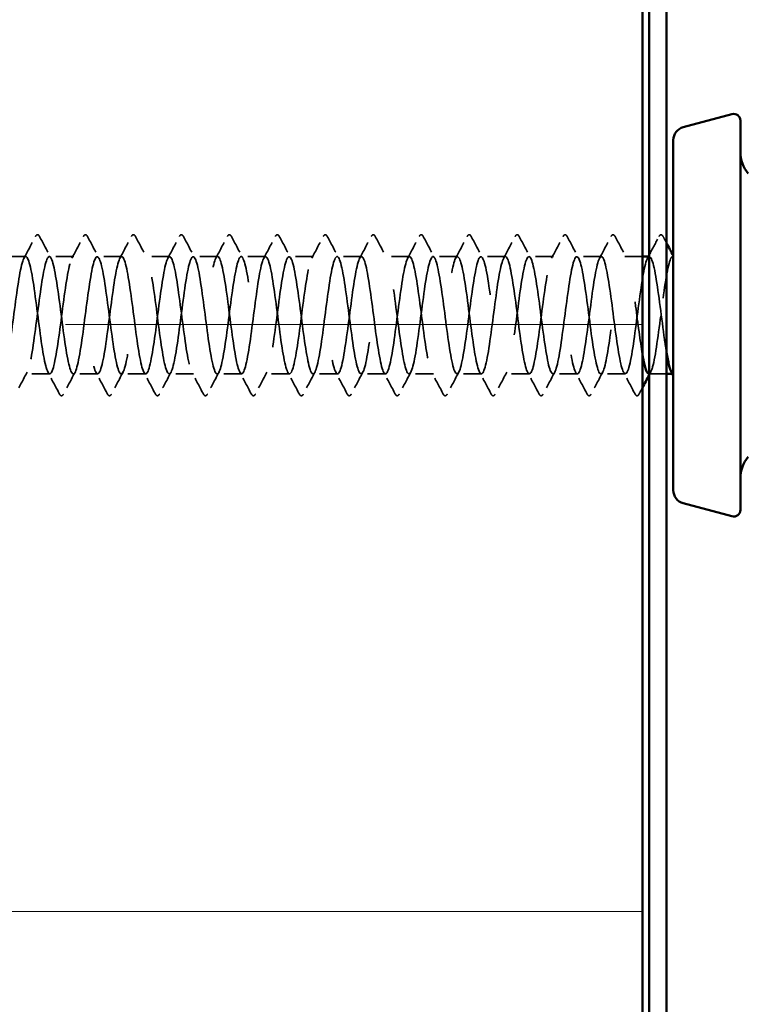
# Model space of a CAD drawing. Units: inches. Extents: x 4 to 250, y 3 to 160.
# Drawn here: x 52 to 56, y 108 to 113 of the extents above; entities that cross this region are included whole.
import ezdxf

# ---------------------------------------------------------------- set-up
doc = ezdxf.new("R2010")
doc.units = ezdxf.units.IN
doc.header["$LTSCALE"] = 15
doc.header["$MEASUREMENT"] = 0
doc.linetypes.add('DASHED', pattern=[0.2067, 0.1654, -0.0413])
for name, color, linetype, lineweight in [('Hatch (ANSI)', 7, 'Continuous', 18), ('Hidden (ANSI)', 7, 'DASHED', 35), ('Visible (ANSI)', 7, 'Continuous', 50)]:
    doc.layers.add(name, color=color, linetype=linetype, lineweight=lineweight)

msp = doc.modelspace()

# ---------------------------------------------------------------- hatches: boundary and pattern name
at = {"layer": 'Hatch (ANSI)', "true_color": 0x0080ff}
h = msp.add_hatch(dxfattribs=at)
h.set_pattern_fill('INSUL', color=150, scale=26.25, style=0, pattern_type=2)
h.paths.add_polyline_path([(55.7285, 129.7787), (55.7285, 40.1433), (48.2285, 40.1433), (48.2285, 129.7787)])

# ---------------------------------------------------------------- linework, layer by layer
at = {"layer": 'Hidden (ANSI)', "color": 7, "ltscale": 0.017246}
for p, q in [((52.2849, 111.9481), (52.1483, 111.9481)), ((52.5528, 111.9481), (52.4162, 111.9481)), ((52.8206, 111.9481), (52.684, 111.9481)), ((53.0885, 111.9481), (52.9519, 111.9481)), ((53.3564, 111.9481), (53.2197, 111.9481)), ((53.6242, 111.9481), (53.4876, 111.9481)), ((53.8921, 111.9481), (53.7555, 111.9481)), ((54.1599, 111.9481), (54.0233, 111.9481)), ((54.4278, 111.9481), (54.2912, 111.9481)), ((54.6956, 111.9481), (54.559, 111.9481)), ((54.9635, 111.9481), (54.8269, 111.9481)), ((55.2314, 111.9481), (55.0947, 111.9481)), ((55.4992, 111.9481), (55.3626, 111.9481)), ((52.4189, 111.2918), (52.2822, 111.2918)), ((52.6867, 111.2918), (52.5501, 111.2918)), ((52.9546, 111.2918), (52.818, 111.2918)), ((53.2224, 111.2918), (53.0858, 111.2918)), ((53.4903, 111.2918), (53.3537, 111.2918)), ((53.7581, 111.2918), (53.6215, 111.2918)), ((54.026, 111.2918), (53.8894, 111.2918)), ((54.2939, 111.2918), (54.1572, 111.2918)), ((54.5617, 111.2918), (54.4251, 111.2918)), ((54.8296, 111.2918), (54.693, 111.2918)), ((55.0974, 111.2918), (54.9608, 111.2918)), ((55.3653, 111.2918), (55.2287, 111.2918)), ((55.6331, 111.2918), (55.4965, 111.2918))]:
    msp.add_line(p, q, dxfattribs=at)
at = {"layer": 'Hidden (ANSI)', "color": 7, "ltscale": 0.012349}
msp.add_line((55.7285, 111.9481), (55.6305, 111.9481), dxfattribs=at)
at = {"layer": 'Hidden (ANSI)', "color": 7, "ltscale": 3.60498e-05}
msp.add_line((55.7671, 111.9481), (55.766, 111.9481), dxfattribs=at)
at = {"layer": 'Hidden (ANSI)', "color": 7, "ltscale": 0.000240124}
msp.add_line((55.901, 111.9481), (55.8983, 111.9481), dxfattribs=at)
at = {"layer": 'Hidden (ANSI)', "color": 7, "ltscale": 0.012281}
msp.add_line((55.8635, 111.2918), (55.766, 111.2918), dxfattribs=at)
at = {"layer": 'Hidden (ANSI)', "color": 7, "ltscale": 0.000560177}
msp.add_line((55.901, 111.2918), (55.8958, 111.2918), dxfattribs=at)
at = {"layer": 'Hidden (ANSI)', "color": 7, "ltscale": 0.017491}
for points in [[(52.2745, 111.9383), (52.2963, 111.979), (52.3179, 112.0198), (52.3395, 112.0606)], [(52.3616, 112.0606), (52.3832, 112.0198), (52.4048, 111.979), (52.4266, 111.9383)], [(52.5423, 111.9383), (52.5641, 111.979), (52.5858, 112.0198), (52.6074, 112.0606)], [(52.6295, 112.0606), (52.651, 112.0198), (52.6727, 111.979), (52.6945, 111.9383)], [(52.8102, 111.9383), (52.832, 111.979), (52.8536, 112.0198), (52.8752, 112.0606)], [(52.8973, 112.0606), (52.9189, 112.0198), (52.9405, 111.979), (52.9623, 111.9383)], [(53.0781, 111.9383), (53.0999, 111.979), (53.1215, 112.0198), (53.1431, 112.0606)], [(53.1652, 112.0606), (53.1867, 112.0198), (53.2084, 111.979), (53.2302, 111.9383)], [(53.3459, 111.9383), (53.3677, 111.979), (53.3894, 112.0198), (53.4109, 112.0606)], [(53.433, 112.0606), (53.4546, 112.0198), (53.4762, 111.979), (53.498, 111.9383)], [(53.6138, 111.9383), (53.6356, 111.979), (53.6572, 112.0198), (53.6788, 112.0606)], [(53.7009, 112.0606), (53.7225, 112.0198), (53.7441, 111.979), (53.7659, 111.9383)], [(53.8816, 111.9383), (53.9034, 111.979), (53.9251, 112.0198), (53.9466, 112.0606)], [(53.9687, 112.0606), (53.9903, 112.0198), (54.0119, 111.979), (54.0338, 111.9383)], [(54.1495, 111.9383), (54.1713, 111.979), (54.1929, 112.0198), (54.2145, 112.0606)], [(54.2366, 112.0606), (54.2582, 112.0198), (54.2798, 111.979), (54.3016, 111.9383)], [(54.4173, 111.9383), (54.4391, 111.979), (54.4608, 112.0198), (54.4824, 112.0606)], [(54.5045, 112.0606), (54.526, 112.0198), (54.5477, 111.979), (54.5695, 111.9383)], [(54.6852, 111.9383), (54.707, 111.979), (54.7286, 112.0198), (54.7502, 112.0606)], [(54.7723, 112.0606), (54.7939, 112.0198), (54.8155, 111.979), (54.8373, 111.9383)], [(54.9531, 111.9383), (54.9749, 111.979), (54.9965, 112.0198), (55.0181, 112.0606)], [(55.0402, 112.0606), (55.0617, 112.0198), (55.0834, 111.979), (55.1052, 111.9383)], [(55.2209, 111.9383), (55.2427, 111.979), (55.2644, 112.0198), (55.2859, 112.0606)], [(55.308, 112.0606), (55.3296, 112.0198), (55.3512, 111.979), (55.373, 111.9383)], [(55.4888, 111.9383), (55.5106, 111.979), (55.5322, 112.0198), (55.5538, 112.0606)], [(55.5759, 112.0606), (55.5975, 112.0198), (55.6191, 111.979), (55.6409, 111.9383)], [(52.2927, 111.3016), (52.2709, 111.2609), (52.2492, 111.2201), (52.2277, 111.1793)], [(52.4734, 111.1793), (52.4519, 111.2201), (52.4302, 111.2609), (52.4084, 111.3016)], [(52.5605, 111.3016), (52.5387, 111.2609), (52.5171, 111.2201), (52.4955, 111.1793)], [(52.7413, 111.1793), (52.7197, 111.2201), (52.6981, 111.2609), (52.6763, 111.3016)], [(52.8284, 111.3016), (52.8066, 111.2609), (52.785, 111.2201), (52.7634, 111.1793)], [(53.0091, 111.1793), (52.9876, 111.2201), (52.9659, 111.2609), (52.9441, 111.3016)], [(53.0963, 111.3016), (53.0744, 111.2609), (53.0528, 111.2201), (53.0312, 111.1793)], [(53.277, 111.1793), (53.2554, 111.2201), (53.2338, 111.2609), (53.212, 111.3016)], [(53.3641, 111.3016), (53.3423, 111.2609), (53.3207, 111.2201), (53.2991, 111.1793)], [(53.5449, 111.1793), (53.5233, 111.2201), (53.5016, 111.2609), (53.4798, 111.3016)], [(53.632, 111.3016), (53.6102, 111.2609), (53.5885, 111.2201), (53.567, 111.1793)], [(53.8127, 111.1793), (53.7911, 111.2201), (53.7695, 111.2609), (53.7477, 111.3016)], [(53.8998, 111.3016), (53.878, 111.2609), (53.8564, 111.2201), (53.8348, 111.1793)], [(54.0806, 111.1793), (54.059, 111.2201), (54.0374, 111.2609), (54.0156, 111.3016)], [(54.1677, 111.3016), (54.1459, 111.2609), (54.1242, 111.2201), (54.1027, 111.1793)], [(54.3484, 111.1793), (54.3269, 111.2201), (54.3052, 111.2609), (54.2834, 111.3016)], [(54.4355, 111.3016), (54.4137, 111.2609), (54.3921, 111.2201), (54.3705, 111.1793)], [(54.6163, 111.1793), (54.5947, 111.2201), (54.5731, 111.2609), (54.5513, 111.3016)], [(54.7034, 111.3016), (54.6816, 111.2609), (54.66, 111.2201), (54.6384, 111.1793)], [(54.8841, 111.1793), (54.8626, 111.2201), (54.8409, 111.2609), (54.8191, 111.3016)], [(54.9713, 111.3016), (54.9494, 111.2609), (54.9278, 111.2201), (54.9062, 111.1793)], [(55.152, 111.1793), (55.1304, 111.2201), (55.1088, 111.2609), (55.087, 111.3016)], [(55.2391, 111.3016), (55.2173, 111.2609), (55.1957, 111.2201), (55.1741, 111.1793)], [(55.4199, 111.1793), (55.3983, 111.2201), (55.3766, 111.2609), (55.3548, 111.3016)], [(55.507, 111.3016), (55.4852, 111.2609), (55.4635, 111.2201), (55.442, 111.1793)], [(55.6877, 111.1793), (55.6661, 111.2201), (55.6445, 111.2609), (55.6227, 111.3016)]]:
    msp.add_open_spline(points, degree=3, dxfattribs=at)
at = {"layer": 'Hidden (ANSI)', "color": 7, "ltscale": 0.020754}
for points in [[(52.3395, 112.0606), (52.3423, 112.0658), (52.3454, 112.0697), (52.3552, 112.0702), (52.3587, 112.0661), (52.3616, 112.0606)], [(52.6074, 112.0606), (52.6101, 112.0658), (52.6133, 112.0697), (52.6231, 112.0702), (52.6266, 112.0661), (52.6295, 112.0606)], [(52.8752, 112.0606), (52.878, 112.0658), (52.8811, 112.0697), (52.8909, 112.0702), (52.8944, 112.0661), (52.8973, 112.0606)], [(53.1431, 112.0606), (53.1458, 112.0658), (53.149, 112.0697), (53.1588, 112.0702), (53.1623, 112.0661), (53.1652, 112.0606)], [(53.4109, 112.0606), (53.4137, 112.0658), (53.4168, 112.0697), (53.4267, 112.0702), (53.4301, 112.0661), (53.433, 112.0606)], [(53.6788, 112.0606), (53.6815, 112.0658), (53.6847, 112.0697), (53.6945, 112.0702), (53.698, 112.0661), (53.7009, 112.0606)], [(53.9466, 112.0606), (53.9494, 112.0658), (53.9526, 112.0697), (53.9624, 112.0702), (53.9658, 112.0661), (53.9687, 112.0606)], [(54.2145, 112.0606), (54.2173, 112.0658), (54.2204, 112.0697), (54.2302, 112.0702), (54.2337, 112.0661), (54.2366, 112.0606)], [(54.4824, 112.0606), (54.4851, 112.0658), (54.4883, 112.0697), (54.4981, 112.0702), (54.5016, 112.0661), (54.5045, 112.0606)], [(54.7502, 112.0606), (54.753, 112.0658), (54.7561, 112.0697), (54.7659, 112.0702), (54.7694, 112.0661), (54.7723, 112.0606)], [(55.0181, 112.0606), (55.0208, 112.0658), (55.024, 112.0697), (55.0338, 112.0702), (55.0373, 112.0661), (55.0402, 112.0606)], [(55.2859, 112.0606), (55.2887, 112.0658), (55.2918, 112.0697), (55.3017, 112.0702), (55.3051, 112.0661), (55.308, 112.0606)], [(55.5538, 112.0606), (55.5565, 112.0658), (55.5597, 112.0697), (55.5695, 112.0702), (55.573, 112.0661), (55.5759, 112.0606)], [(55.8216, 112.0606), (55.8244, 112.0658), (55.8276, 112.0697), (55.8374, 112.0702), (55.8408, 112.0661), (55.8437, 112.0606)], [(52.4955, 111.1793), (52.4928, 111.1741), (52.4896, 111.1702), (52.4798, 111.1697), (52.4763, 111.1738), (52.4734, 111.1793)], [(52.7634, 111.1793), (52.7606, 111.1741), (52.7575, 111.1702), (52.7477, 111.1697), (52.7442, 111.1738), (52.7413, 111.1793)], [(53.0312, 111.1793), (53.0285, 111.1741), (53.0253, 111.1702), (53.0155, 111.1697), (53.012, 111.1738), (53.0091, 111.1793)], [(53.2991, 111.1793), (53.2963, 111.1741), (53.2932, 111.1702), (53.2834, 111.1697), (53.2799, 111.1738), (53.277, 111.1793)], [(53.567, 111.1793), (53.5642, 111.1741), (53.561, 111.1702), (53.5512, 111.1697), (53.5477, 111.1738), (53.5449, 111.1793)], [(53.8348, 111.1793), (53.832, 111.1741), (53.8289, 111.1702), (53.8191, 111.1697), (53.8156, 111.1738), (53.8127, 111.1793)], [(54.1027, 111.1793), (54.0999, 111.1741), (54.0967, 111.1702), (54.0869, 111.1697), (54.0835, 111.1738), (54.0806, 111.1793)], [(54.3705, 111.1793), (54.3678, 111.1741), (54.3646, 111.1702), (54.3548, 111.1697), (54.3513, 111.1738), (54.3484, 111.1793)], [(54.6384, 111.1793), (54.6356, 111.1741), (54.6325, 111.1702), (54.6227, 111.1697), (54.6192, 111.1738), (54.6163, 111.1793)], [(54.9062, 111.1793), (54.9035, 111.1741), (54.9003, 111.1702), (54.8905, 111.1697), (54.887, 111.1738), (54.8841, 111.1793)], [(55.1741, 111.1793), (55.1713, 111.1741), (55.1682, 111.1702), (55.1584, 111.1697), (55.1549, 111.1738), (55.152, 111.1793)], [(55.442, 111.1793), (55.4392, 111.1741), (55.436, 111.1702), (55.4262, 111.1697), (55.4227, 111.1738), (55.4199, 111.1793)], [(55.7098, 111.1793), (55.707, 111.1741), (55.7039, 111.1702), (55.6941, 111.1697), (55.6906, 111.1738), (55.6877, 111.1793)]]:
    msp.add_open_spline(points, degree=3, knots=[0, 0, 0, 0, 0.0542593, 0.0542593, 0.1110328, 0.1110328, 0.1110328, 0.1110328], dxfattribs=at)
at = {"layer": 'Hidden (ANSI)', "color": 7, "ltscale": 0.014969}
msp.add_open_spline([(55.766, 111.9558), (55.7846, 111.9907), (55.8032, 112.0256), (55.8216, 112.0606)], degree=3, dxfattribs=at)
at = {"layer": 'Hidden (ANSI)', "color": 7, "ltscale": 0.005264}
msp.add_open_spline([(55.8437, 112.0606), (55.8503, 112.0482), (55.8569, 112.0357), (55.8635, 112.0233)], degree=3, dxfattribs=at)
at = {"layer": 'Hidden (ANSI)', "color": 7, "ltscale": 1.08547}
msp.add_open_spline([(55.8635, 111.4114), (55.8597, 111.4336), (55.8559, 111.4583), (55.8521, 111.485), (55.8358, 111.5993), (55.8195, 111.7429), (55.8032, 111.837), (55.7869, 111.9311), (55.7706, 111.9705), (55.7543, 111.9335), (55.738, 111.8966), (55.7217, 111.7854), (55.7054, 111.6609), (55.6891, 111.5365), (55.6728, 111.4055), (55.6565, 111.3401), (55.6402, 111.2746), (55.624, 111.2781), (55.6077, 111.3487), (55.5914, 111.4193), (55.5751, 111.5531), (55.5588, 111.6767), (55.5425, 111.8002), (55.5262, 111.9068), (55.5099, 111.9379), (55.4936, 111.9689), (55.4773, 111.9228), (55.461, 111.8248), (55.4447, 111.7268), (55.4284, 111.5823), (55.4121, 111.4706), (55.3958, 111.3589), (55.3795, 111.2861), (55.3632, 111.2922), (55.3469, 111.2983), (55.3306, 111.3829), (55.3143, 111.4996), (55.298, 111.6163), (55.2817, 111.7588), (55.2654, 111.8487), (55.2491, 111.9386), (55.2328, 111.9712), (55.2165, 111.9285), (55.2002, 111.8858), (55.1839, 111.7701), (55.1677, 111.6451), (55.1514, 111.52), (55.1351, 111.3923), (55.1188, 111.3321), (55.1025, 111.2719), (55.0862, 111.2825), (55.0699, 111.358), (55.0536, 111.4335), (55.0373, 111.5699), (55.021, 111.6923), (55.0047, 111.8146), (54.9884, 111.9163), (54.9721, 111.9414), (54.9558, 111.9666), (54.9395, 111.9138), (54.9232, 111.8122), (54.9069, 111.7105), (54.8906, 111.5654), (54.8743, 111.4566), (54.858, 111.3478), (54.8417, 111.2812), (54.8254, 111.2934), (54.8091, 111.3055), (54.7928, 111.3958), (54.7765, 111.5146), (54.7602, 111.6334), (54.7439, 111.7742), (54.7276, 111.8598), (54.7114, 111.9454), (54.6951, 111.9711), (54.6788, 111.9227), (54.6625, 111.8743), (54.6462, 111.7546), (54.6299, 111.6292), (54.6136, 111.5038), (54.5973, 111.3796), (54.581, 111.3248), (54.5647, 111.27), (54.5484, 111.2876), (54.5321, 111.3679), (54.5158, 111.4482), (54.4995, 111.5868), (54.4832, 111.7077), (54.4669, 111.8286), (54.4506, 111.9251), (54.4343, 111.9442), (54.418, 111.9634), (54.4017, 111.9041), (54.3854, 111.799), (54.3691, 111.6939), (54.3528, 111.5487), (54.3365, 111.443), (54.3202, 111.3374), (54.3039, 111.2771), (54.2876, 111.2953), (54.2713, 111.3135), (54.2551, 111.4092), (54.2388, 111.5298), (54.2225, 111.6504), (54.2062, 111.7894), (54.1899, 111.8704), (54.1736, 111.9514), (54.1573, 111.9701), (54.141, 111.9162), (54.1247, 111.8623), (54.1084, 111.7387), (54.0921, 111.6133), (54.0758, 111.4879), (54.0595, 111.3675), (54.0432, 111.3182), (54.0269, 111.2689), (54.0106, 111.2935), (53.9943, 111.3784), (53.978, 111.4632), (53.9617, 111.6038), (53.9454, 111.7229), (53.9291, 111.842), (53.9128, 111.9332), (53.8965, 111.9463), (53.8802, 111.9594), (53.8639, 111.8938), (53.8476, 111.7855), (53.8313, 111.6772), (53.815, 111.5321), (53.7988, 111.4298), (53.7825, 111.3276), (53.7662, 111.2738), (53.7499, 111.298), (53.7336, 111.3222), (53.7173, 111.423), (53.701, 111.5452), (53.6847, 111.6673), (53.6684, 111.8041), (53.6521, 111.8804), (53.6358, 111.9567), (53.6195, 111.9684), (53.6032, 111.909), (53.5869, 111.8497), (53.5706, 111.7225), (53.5543, 111.5974), (53.538, 111.4722), (53.5217, 111.3559), (53.5054, 111.3123), (53.4891, 111.2687), (53.4728, 111.3002), (53.4565, 111.3894), (53.4402, 111.4787), (53.4239, 111.6209), (53.4076, 111.7379), (53.3913, 111.855), (53.375, 111.9405), (53.3587, 111.9476), (53.3425, 111.9546), (53.3262, 111.8828), (53.3099, 111.7715), (53.2936, 111.6603), (53.2773, 111.5157), (53.261, 111.4171), (53.2447, 111.3185), (53.2284, 111.2713), (53.2121, 111.3014), (53.1958, 111.3316), (53.1795, 111.4374), (53.1632, 111.5608), (53.1469, 111.6841), (53.1306, 111.8184), (53.1143, 111.8898), (53.098, 111.9611), (53.0817, 111.9658), (53.0654, 111.9012), (53.0491, 111.8365), (53.0328, 111.7061), (53.0165, 111.5815), (53.0002, 111.4569), (52.9839, 111.345), (52.9676, 111.3071), (52.9513, 111.2693), (52.935, 111.3076), (52.9187, 111.401), (52.9024, 111.4944), (52.8862, 111.6379), (52.8699, 111.7526), (52.8536, 111.8674), (52.8373, 111.9471), (52.821, 111.9481), (52.8047, 111.949), (52.7884, 111.8712), (52.7721, 111.7573), (52.7558, 111.6433), (52.7395, 111.4995), (52.7232, 111.4048), (52.7069, 111.3101), (52.6906, 111.2696), (52.6743, 111.3056), (52.658, 111.3416), (52.6417, 111.4522), (52.6254, 111.5765), (52.6091, 111.7008), (52.5928, 111.8322), (52.5765, 111.8985), (52.5602, 111.9648), (52.5439, 111.9624), (52.5276, 111.8926), (52.5113, 111.8228), (52.495, 111.6895), (52.4787, 111.5658), (52.4624, 111.4421), (52.4461, 111.3347), (52.4299, 111.3027), (52.4136, 111.2707), (52.3973, 111.3157), (52.381, 111.4131), (52.3647, 111.5105), (52.3484, 111.6549), (52.3321, 111.767), (52.3158, 111.8792), (52.2995, 111.9529), (52.2832, 111.9478), (52.2669, 111.9427), (52.2506, 111.859), (52.2343, 111.7426), (52.218, 111.6263), (52.2017, 111.4837), (52.1854, 111.3931), (52.1691, 111.3024), (52.1528, 111.2688), (52.1365, 111.3106), (52.1202, 111.3524), (52.1039, 111.4673), (52.0876, 111.5923), (52.0713, 111.7173), (52.055, 111.8455), (52.0387, 111.9066), (52.0224, 111.9676), (52.0061, 111.9582), (51.9898, 111.8835), (51.9736, 111.8087), (51.9573, 111.6727), (51.941, 111.5501), (51.9247, 111.4276), (51.9084, 111.3251), (51.8921, 111.299), (51.8758, 111.2729), (51.8595, 111.3246), (51.8432, 111.4257), (51.8269, 111.5268), (51.8106, 111.6718), (51.7943, 111.7811), (51.778, 111.8903), (51.7617, 111.958), (51.7454, 111.9468), (51.7291, 111.9356), (51.7128, 111.8462), (51.6965, 111.7277), (51.6802, 111.6093), (51.6639, 111.4681), (51.6476, 111.3818), (51.6313, 111.2955), (51.615, 111.2688), (51.5987, 111.3162), (51.5824, 111.3637), (51.5661, 111.4828), (51.5498, 111.6082), (51.5335, 111.7335), (51.5173, 111.8583), (51.501, 111.914), (51.4847, 111.9697), (51.4684, 111.9532), (51.4521, 111.8737), (51.4358, 111.7941), (51.4195, 111.6558), (51.4032, 111.5347), (51.3869, 111.4135), (51.3706, 111.3162), (51.3543, 111.2961), (51.338, 111.276), (51.3217, 111.3342), (51.3054, 111.4388), (51.2891, 111.5433), (51.2728, 111.6886), (51.2565, 111.7948), (51.2402, 111.9009), (51.2239, 111.9622), (51.2076, 111.945), (51.1913, 111.9277), (51.175, 111.8329), (51.1587, 111.7126), (51.1424, 111.5923), (51.1261, 111.4529), (51.1098, 111.3712), (51.0935, 111.2894), (51.0772, 111.2696), (51.0609, 111.3226), (51.0447, 111.3757), (51.0284, 111.4987), (51.0121, 111.6241), (50.9958, 111.7495), (50.9795, 111.8706), (50.9632, 111.9207), (50.9469, 111.9709), (50.9306, 111.9474), (50.9143, 111.8633), (50.898, 111.7791), (50.8817, 111.6388), (50.8654, 111.5194), (50.8491, 111.4), (50.8328, 111.308), (50.8165, 111.2939), (50.8002, 111.2798), (50.7839, 111.3444), (50.7676, 111.4522), (50.7513, 111.5601), (50.735, 111.7052), (50.7187, 111.808), (50.7024, 111.9108), (50.6861, 111.9656), (50.6698, 111.9424), (50.6535, 111.9192), (50.6372, 111.8191), (50.6209, 111.6972), (50.6046, 111.5753), (50.5884, 111.4381), (50.5721, 111.3611), (50.5558, 111.284), (50.5395, 111.2712), (50.5232, 111.3297), (50.5069, 111.3882), (50.4906, 111.5148), (50.4743, 111.64), (50.458, 111.7652), (50.4417, 111.8822), (50.4254, 111.9267), (50.4091, 111.9712), (50.3928, 111.9409), (50.3765, 111.8523), (50.3602, 111.7637), (50.3439, 111.6218), (50.3276, 111.5044), (50.3113, 111.387), (50.295, 111.3005), (50.2787, 111.2925), (50.2624, 111.2845), (50.2461, 111.3553), (50.2298, 111.4661), (50.2135, 111.5769), (50.1972, 111.7217), (50.1809, 111.8208), (50.1646, 111.92), (50.1483, 111.9683), (50.1321, 111.9391), (50.1158, 111.9099), (50.0995, 111.8048), (50.0832, 111.6817), (50.0669, 111.5585), (50.0506, 111.4238), (50.0343, 111.3516), (50.018, 111.2794), (50.0017, 111.2737), (49.9854, 111.3375), (49.9691, 111.4013), (49.9528, 111.5312), (49.9365, 111.6559), (49.9202, 111.7806), (49.9039, 111.8932), (49.8876, 111.932), (49.8713, 111.9708), (49.855, 111.9336), (49.8387, 111.8408), (49.8224, 111.748), (49.8061, 111.6047), (49.7898, 111.4896), (49.7735, 111.3745), (49.7572, 111.2938), (49.7409, 111.2919), (49.7246, 111.2899), (49.7083, 111.3668), (49.692, 111.4804), (49.6758, 111.5939), (49.6595, 111.7378), (49.6432, 111.8332), (49.6269, 111.9285), (49.6106, 111.9701), (49.5943, 111.935), (49.578, 111.8999), (49.5617, 111.7901), (49.5454, 111.666), (49.5291, 111.5418), (49.5128, 111.4099), (49.4965, 111.3428), (49.4802, 111.2756), (49.4639, 111.2769), (49.4476, 111.3459), (49.4313, 111.4149), (49.415, 111.5478), (49.3987, 111.6717), (49.3824, 111.7955), (49.3661, 111.9036), (49.3498, 111.9366), (49.3335, 111.9695), (49.3172, 111.9255), (49.3009, 111.8288), (49.2846, 111.732), (49.2683, 111.5877), (49.252, 111.4752), (49.2357, 111.3626), (49.2195, 111.2879), (49.2032, 111.292), (49.1869, 111.2962), (49.1706, 111.379), (49.1543, 111.4949), (49.138, 111.6109), (49.1217, 111.7538), (49.1054, 111.845), (49.0891, 111.9363), (49.0728, 111.971), (49.0565, 111.9302), (49.0402, 111.8893), (49.0239, 111.775), (49.0076, 111.6501), (48.9913, 111.5252), (48.975, 111.3965), (48.9587, 111.3346), (48.9424, 111.2727), (48.9261, 111.281), (48.9098, 111.355), (48.8935, 111.4289), (48.8772, 111.5645), (48.8609, 111.6873), (48.8446, 111.8101), (48.8283, 111.9133), (48.812, 111.9404), (48.7957, 111.9674), (48.7794, 111.9168), (48.7632, 111.8162), (48.7469, 111.7157), (48.7306, 111.5708), (48.7143, 111.4611), (48.698, 111.3513), (48.6817, 111.2827), (48.6654, 111.2929), (48.6491, 111.3031), (48.6328, 111.3916), (48.6165, 111.5098), (48.6002, 111.6279), (48.5839, 111.7693), (48.5676, 111.8563), (48.5513, 111.9433), (48.535, 111.9712), (48.5187, 111.9246), (48.5024, 111.8781), (48.4861, 111.7596), (48.4698, 111.6343), (48.4535, 111.5089), (48.4372, 111.3836), (48.4209, 111.3271), (48.4046, 111.2705), (48.3883, 111.2859), (48.372, 111.3647), (48.3557, 111.4435), (48.3394, 111.5814), (48.3231, 111.7028), (48.3069, 111.8242), (48.2906, 111.9224), (48.2743, 111.9434), (48.258, 111.9645), (48.2417, 111.9073), (48.2254, 111.8033), (48.2091, 111.6992), (48.1928, 111.554), (48.1765, 111.4473), (48.1602, 111.3406), (48.1439, 111.2783), (48.1276, 111.2946), (48.1113, 111.3109), (48.095, 111.4048), (48.0787, 111.5249), (48.0661, 111.6175), (48.0536, 111.7217), (48.041, 111.8024)], degree=3, knots=[0.879646, 0.879646, 0.879646, 0.879646, 1.146808, 1.146808, 1.146808, 2.293616, 2.293616, 2.293616, 3.440424, 3.440424, 3.440424, 4.587231, 4.587231, 4.587231, 5.734039, 5.734039, 5.734039, 6.880847, 6.880847, 6.880847, 8.027655, 8.027655, 8.027655, 9.174463, 9.174463, 9.174463, 10.321271, 10.321271, 10.321271, 11.468079, 11.468079, 11.468079, 12.614886, 12.614886, 12.614886, 13.761694, 13.761694, 13.761694, 14.908502, 14.908502, 14.908502, 16.05531, 16.05531, 16.05531, 17.202118, 17.202118, 17.202118, 18.348926, 18.348926, 18.348926, 19.495734, 19.495734, 19.495734, 20.642542, 20.642542, 20.642542, 21.789349, 21.789349, 21.789349, 22.936157, 22.936157, 22.936157, 24.082965, 24.082965, 24.082965, 25.229773, 25.229773, 25.229773, 26.376581, 26.376581, 26.376581, 27.523389, 27.523389, 27.523389, 28.670197, 28.670197, 28.670197, 29.817004, 29.817004, 29.817004, 30.963812, 30.963812, 30.963812, 32.11062, 32.11062, 32.11062, 33.257428, 33.257428, 33.257428, 34.404236, 34.404236, 34.404236, 35.551044, 35.551044, 35.551044, 36.697852, 36.697852, 36.697852, 37.844659, 37.844659, 37.844659, 38.991467, 38.991467, 38.991467, 40.138275, 40.138275, 40.138275, 41.285083, 41.285083, 41.285083, 42.431891, 42.431891, 42.431891, 43.578699, 43.578699, 43.578699, 44.725507, 44.725507, 44.725507, 45.872315, 45.872315, 45.872315, 47.019122, 47.019122, 47.019122, 48.16593, 48.16593, 48.16593, 49.312738, 49.312738, 49.312738, 50.459546, 50.459546, 50.459546, 51.606354, 51.606354, 51.606354, 52.753162, 52.753162, 52.753162, 53.89997, 53.89997, 53.89997, 55.046777, 55.046777, 55.046777, 56.193585, 56.193585, 56.193585, 57.340393, 57.340393, 57.340393, 58.487201, 58.487201, 58.487201, 59.634009, 59.634009, 59.634009, 60.780817, 60.780817, 60.780817, 61.927625, 61.927625, 61.927625, 63.074432, 63.074432, 63.074432, 64.22124, 64.22124, 64.22124, 65.368048, 65.368048, 65.368048, 66.514856, 66.514856, 66.514856, 67.661664, 67.661664, 67.661664, 68.808472, 68.808472, 68.808472, 69.95528, 69.95528, 69.95528, 71.102087, 71.102087, 71.102087, 72.248895, 72.248895, 72.248895, 73.395703, 73.395703, 73.395703, 74.542511, 74.542511, 74.542511, 75.689319, 75.689319, 75.689319, 76.836127, 76.836127, 76.836127, 77.982935, 77.982935, 77.982935, 79.129743, 79.129743, 79.129743, 80.27655, 80.27655, 80.27655, 81.423358, 81.423358, 81.423358, 82.570166, 82.570166, 82.570166, 83.716974, 83.716974, 83.716974, 84.863782, 84.863782, 84.863782, 86.01059, 86.01059, 86.01059, 87.157398, 87.157398, 87.157398, 88.304205, 88.304205, 88.304205, 89.451013, 89.451013, 89.451013, 90.597821, 90.597821, 90.597821, 91.744629, 91.744629, 91.744629, 92.891437, 92.891437, 92.891437, 94.038245, 94.038245, 94.038245, 95.185053, 95.185053, 95.185053, 96.33186, 96.33186, 96.33186, 97.478668, 97.478668, 97.478668, 98.625476, 98.625476, 98.625476, 99.772284, 99.772284, 99.772284, 100.919092, 100.919092, 100.919092, 102.0659, 102.0659, 102.0659, 103.212708, 103.212708, 103.212708, 104.359515, 104.359515, 104.359515, 105.506323, 105.506323, 105.506323, 106.653131, 106.653131, 106.653131, 107.799939, 107.799939, 107.799939, 108.946747, 108.946747, 108.946747, 110.093555, 110.093555, 110.093555, 111.240363, 111.240363, 111.240363, 112.387171, 112.387171, 112.387171, 113.533978, 113.533978, 113.533978, 114.680786, 114.680786, 114.680786, 115.827594, 115.827594, 115.827594, 116.974402, 116.974402, 116.974402, 118.12121, 118.12121, 118.12121, 119.268018, 119.268018, 119.268018, 120.414826, 120.414826, 120.414826, 121.561633, 121.561633, 121.561633, 122.708441, 122.708441, 122.708441, 123.855249, 123.855249, 123.855249, 125.002057, 125.002057, 125.002057, 126.148865, 126.148865, 126.148865, 127.295673, 127.295673, 127.295673, 128.442481, 128.442481, 128.442481, 129.589288, 129.589288, 129.589288, 130.736096, 130.736096, 130.736096, 131.882904, 131.882904, 131.882904, 133.029712, 133.029712, 133.029712, 134.17652, 134.17652, 134.17652, 135.323328, 135.323328, 135.323328, 136.470136, 136.470136, 136.470136, 137.616944, 137.616944, 137.616944, 138.763751, 138.763751, 138.763751, 139.910559, 139.910559, 139.910559, 141.057367, 141.057367, 141.057367, 142.204175, 142.204175, 142.204175, 143.350983, 143.350983, 143.350983, 144.497791, 144.497791, 144.497791, 145.644599, 145.644599, 145.644599, 146.791406, 146.791406, 146.791406, 147.938214, 147.938214, 147.938214, 149.085022, 149.085022, 149.085022, 150.23183, 150.23183, 150.23183, 151.378638, 151.378638, 151.378638, 152.525446, 152.525446, 152.525446, 153.672254, 153.672254, 153.672254, 154.819061, 154.819061, 154.819061, 155.965869, 155.965869, 155.965869, 157.112677, 157.112677, 157.112677, 158.259485, 158.259485, 158.259485, 159.406293, 159.406293, 159.406293, 160.553101, 160.553101, 160.553101, 161.699909, 161.699909, 161.699909, 162.846716, 162.846716, 162.846716, 163.993524, 163.993524, 163.993524, 165.140332, 165.140332, 165.140332, 166.28714, 166.28714, 166.28714, 167.433948, 167.433948, 167.433948, 168.580756, 168.580756, 168.580756, 169.727564, 169.727564, 169.727564, 170.874372, 170.874372, 170.874372, 172.021179, 172.021179, 172.021179, 173.167987, 173.167987, 173.167987, 174.314795, 174.314795, 174.314795, 175.461603, 175.461603, 175.461603, 176.608411, 176.608411, 176.608411, 177.755219, 177.755219, 177.755219, 178.902027, 178.902027, 178.902027, 180.048834, 180.048834, 180.048834, 181.195642, 181.195642, 181.195642, 182.34245, 182.34245, 182.34245, 183.489258, 183.489258, 183.489258, 184.37379, 184.37379, 184.37379, 184.37379], dxfattribs=at)
at = {"layer": 'Hidden (ANSI)', "color": 7, "ltscale": 1.10194}
msp.add_open_spline([(48.2285, 111.4024), (48.2389, 111.3433), (48.2492, 111.3029), (48.2596, 111.2939), (48.2759, 111.2798), (48.2922, 111.3444), (48.3085, 111.4522), (48.3248, 111.5601), (48.3411, 111.7052), (48.3574, 111.808), (48.3737, 111.9108), (48.39, 111.9656), (48.4063, 111.9424), (48.4226, 111.9192), (48.4389, 111.8191), (48.4551, 111.6972), (48.4714, 111.5753), (48.4877, 111.4381), (48.504, 111.3611), (48.5203, 111.284), (48.5366, 111.2712), (48.5529, 111.3297), (48.5692, 111.3882), (48.5855, 111.5148), (48.6018, 111.64), (48.6181, 111.7652), (48.6344, 111.8822), (48.6507, 111.9267), (48.667, 111.9712), (48.6833, 111.9409), (48.6996, 111.8523), (48.7159, 111.7637), (48.7322, 111.6218), (48.7485, 111.5044), (48.7648, 111.387), (48.7811, 111.3005), (48.7974, 111.2925), (48.8137, 111.2845), (48.83, 111.3553), (48.8463, 111.4661), (48.8626, 111.5769), (48.8789, 111.7217), (48.8952, 111.8208), (48.9114, 111.92), (48.9277, 111.9683), (48.944, 111.9391), (48.9603, 111.9099), (48.9766, 111.8048), (48.9929, 111.6817), (49.0092, 111.5585), (49.0255, 111.4238), (49.0418, 111.3516), (49.0581, 111.2794), (49.0744, 111.2737), (49.0907, 111.3375), (49.107, 111.4013), (49.1233, 111.5312), (49.1396, 111.6559), (49.1559, 111.7806), (49.1722, 111.8932), (49.1885, 111.932), (49.2048, 111.9708), (49.2211, 111.9336), (49.2374, 111.8408), (49.2537, 111.748), (49.27, 111.6047), (49.2863, 111.4896), (49.3026, 111.3745), (49.3189, 111.2938), (49.3352, 111.2919), (49.3515, 111.2899), (49.3677, 111.3668), (49.384, 111.4804), (49.4003, 111.5939), (49.4166, 111.7378), (49.4329, 111.8332), (49.4492, 111.9285), (49.4655, 111.9701), (49.4818, 111.935), (49.4981, 111.8999), (49.5144, 111.7901), (49.5307, 111.666), (49.547, 111.5418), (49.5633, 111.4099), (49.5796, 111.3428), (49.5959, 111.2756), (49.6122, 111.2769), (49.6285, 111.3459), (49.6448, 111.4149), (49.6611, 111.5478), (49.6774, 111.6717), (49.6937, 111.7955), (49.71, 111.9036), (49.7263, 111.9366), (49.7426, 111.9695), (49.7589, 111.9255), (49.7752, 111.8288), (49.7915, 111.732), (49.8078, 111.5877), (49.824, 111.4752), (49.8403, 111.3626), (49.8566, 111.2879), (49.8729, 111.292), (49.8892, 111.2962), (49.9055, 111.379), (49.9218, 111.4949), (49.9381, 111.6109), (49.9544, 111.7538), (49.9707, 111.845), (49.987, 111.9363), (50.0033, 111.971), (50.0196, 111.9302), (50.0359, 111.8893), (50.0522, 111.775), (50.0685, 111.6501), (50.0848, 111.5252), (50.1011, 111.3965), (50.1174, 111.3346), (50.1337, 111.2727), (50.15, 111.281), (50.1663, 111.355), (50.1826, 111.4289), (50.1989, 111.5645), (50.2152, 111.6873), (50.2315, 111.8101), (50.2478, 111.9133), (50.2641, 111.9404), (50.2803, 111.9674), (50.2966, 111.9168), (50.3129, 111.8162), (50.3292, 111.7157), (50.3455, 111.5708), (50.3618, 111.4611), (50.3781, 111.3513), (50.3944, 111.2827), (50.4107, 111.2929), (50.427, 111.3031), (50.4433, 111.3916), (50.4596, 111.5098), (50.4759, 111.6279), (50.4922, 111.7693), (50.5085, 111.8563), (50.5248, 111.9433), (50.5411, 111.9712), (50.5574, 111.9246), (50.5737, 111.8781), (50.59, 111.7596), (50.6063, 111.6343), (50.6226, 111.5089), (50.6389, 111.3836), (50.6552, 111.3271), (50.6715, 111.2705), (50.6878, 111.2859), (50.7041, 111.3647), (50.7204, 111.4435), (50.7366, 111.5814), (50.7529, 111.7028), (50.7692, 111.8242), (50.7855, 111.9224), (50.8018, 111.9434), (50.8181, 111.9645), (50.8344, 111.9073), (50.8507, 111.8033), (50.867, 111.6992), (50.8833, 111.554), (50.8996, 111.4473), (50.9159, 111.3406), (50.9322, 111.2783), (50.9485, 111.2946), (50.9648, 111.3109), (50.9811, 111.4048), (50.9974, 111.5249), (51.0137, 111.645), (51.03, 111.7846), (51.0463, 111.8671), (51.0626, 111.9496), (51.0789, 111.9705), (51.0952, 111.9184), (51.1115, 111.8662), (51.1278, 111.7438), (51.1441, 111.6183), (51.1604, 111.4929), (51.1767, 111.3713), (51.1929, 111.3202), (51.2092, 111.2692), (51.2255, 111.2915), (51.2418, 111.375), (51.2581, 111.4584), (51.2744, 111.5984), (51.2907, 111.7181), (51.307, 111.8378), (51.3233, 111.9307), (51.3396, 111.9457), (51.3559, 111.9608), (51.3722, 111.8972), (51.3885, 111.7898), (51.4048, 111.6825), (51.4211, 111.5373), (51.4374, 111.434), (51.4537, 111.3306), (51.47, 111.2748), (51.4863, 111.2971), (51.5026, 111.3193), (51.5189, 111.4186), (51.5352, 111.5402), (51.5515, 111.6619), (51.5678, 111.7994), (51.5841, 111.8773), (51.6004, 111.9551), (51.6167, 111.969), (51.633, 111.9114), (51.6492, 111.8538), (51.6655, 111.7277), (51.6818, 111.6024), (51.6981, 111.4772), (51.7144, 111.3595), (51.7307, 111.3141), (51.747, 111.2687), (51.7633, 111.2979), (51.7796, 111.3858), (51.7959, 111.4737), (51.8122, 111.6154), (51.8285, 111.7332), (51.8448, 111.8509), (51.8611, 111.9383), (51.8774, 111.9472), (51.8937, 111.9562), (51.91, 111.8864), (51.9263, 111.776), (51.9426, 111.6657), (51.9589, 111.5209), (51.9752, 111.4211), (51.9915, 111.3213), (52.0078, 111.272), (52.0241, 111.3003), (52.0404, 111.3285), (52.0567, 111.4328), (52.073, 111.5558), (52.0893, 111.6788), (52.1055, 111.8139), (52.1218, 111.8868), (52.1381, 111.9598), (52.1544, 111.9667), (52.1707, 111.9037), (52.187, 111.8408), (52.2033, 111.7113), (52.2196, 111.5866), (52.2359, 111.4618), (52.2522, 111.3484), (52.2685, 111.3087), (52.2848, 111.269), (52.3011, 111.3051), (52.3174, 111.3973), (52.3337, 111.4894), (52.35, 111.6325), (52.3663, 111.748), (52.3826, 111.8635), (52.3989, 111.9451), (52.4152, 111.948), (52.4315, 111.9509), (52.4478, 111.8749), (52.4641, 111.7619), (52.4804, 111.6488), (52.4967, 111.5046), (52.513, 111.4087), (52.5293, 111.3127), (52.5456, 111.2701), (52.5619, 111.3042), (52.5781, 111.3384), (52.5944, 111.4474), (52.6107, 111.5715), (52.627, 111.6955), (52.6433, 111.8279), (52.6596, 111.8958), (52.6759, 111.9637), (52.6922, 111.9636), (52.7085, 111.8954), (52.7248, 111.8273), (52.7411, 111.6948), (52.7574, 111.5708), (52.7737, 111.4468), (52.79, 111.3379), (52.8063, 111.304), (52.8226, 111.2701), (52.8389, 111.3131), (52.8552, 111.4092), (52.8715, 111.5053), (52.8878, 111.6495), (52.9041, 111.7625), (52.9204, 111.8755), (52.9367, 111.9512), (52.953, 111.948), (52.9693, 111.9448), (52.9856, 111.8629), (53.0019, 111.7473), (53.0182, 111.6317), (53.0344, 111.4887), (53.0507, 111.3967), (53.067, 111.3048), (53.0833, 111.269), (53.0996, 111.3089), (53.1159, 111.3489), (53.1322, 111.4624), (53.1485, 111.5872), (53.1648, 111.7121), (53.1811, 111.8413), (53.1974, 111.9041), (53.2137, 111.9668), (53.23, 111.9596), (53.2463, 111.8864), (53.2626, 111.8133), (53.2789, 111.6781), (53.2952, 111.5551), (53.3115, 111.4321), (53.3278, 111.3281), (53.3441, 111.3001), (53.3604, 111.2721), (53.3767, 111.3217), (53.393, 111.4216), (53.4093, 111.5216), (53.4256, 111.6664), (53.4419, 111.7766), (53.4582, 111.8868), (53.4745, 111.9564), (53.4907, 111.9472), (53.507, 111.9379), (53.5233, 111.8503), (53.5396, 111.7325), (53.5559, 111.6147), (53.5722, 111.473), (53.5885, 111.3853), (53.6048, 111.2977), (53.6211, 111.2687), (53.6374, 111.3144), (53.6537, 111.36), (53.67, 111.4779), (53.6863, 111.6031), (53.7026, 111.7284), (53.7189, 111.8543), (53.7352, 111.9117), (53.7515, 111.9691), (53.7678, 111.9549), (53.7841, 111.8768), (53.8004, 111.7988), (53.8167, 111.6612), (53.833, 111.5396), (53.8493, 111.418), (53.8656, 111.319), (53.8819, 111.2969), (53.8982, 111.2749), (53.9145, 111.3311), (53.9308, 111.4346), (53.947, 111.538), (53.9633, 111.6833), (53.9796, 111.7904), (53.9959, 111.8976), (54.0122, 111.9609), (54.0285, 111.9456), (54.0448, 111.9303), (54.0611, 111.8372), (54.0774, 111.7174), (54.0937, 111.5977), (54.11, 111.4577), (54.1263, 111.3745), (54.1426, 111.2913), (54.1589, 111.2692), (54.1752, 111.3205), (54.1915, 111.3718), (54.2078, 111.4936), (54.2241, 111.619), (54.2404, 111.7445), (54.2567, 111.8667), (54.273, 111.9186), (54.2893, 111.9706), (54.3056, 111.9494), (54.3219, 111.8666), (54.3382, 111.7839), (54.3545, 111.6442), (54.3708, 111.5242), (54.3871, 111.4043), (54.4033, 111.3105), (54.4196, 111.2945), (54.4359, 111.2785), (54.4522, 111.3411), (54.4685, 111.4479), (54.4848, 111.5547), (54.5011, 111.6999), (54.5174, 111.8038), (54.5337, 111.9077), (54.55, 111.9646), (54.5663, 111.9433), (54.5826, 111.922), (54.5989, 111.8236), (54.6152, 111.7021), (54.6315, 111.5807), (54.6478, 111.4428), (54.6641, 111.3642), (54.6804, 111.2856), (54.6967, 111.2706), (54.713, 111.3274), (54.7293, 111.3841), (54.7456, 111.5096), (54.7619, 111.6349), (54.7782, 111.7602), (54.7945, 111.8786), (54.8108, 111.9249), (54.8271, 111.9712), (54.8434, 111.943), (54.8596, 111.8559), (54.8759, 111.7687), (54.8922, 111.6272), (54.9085, 111.5091), (54.9248, 111.3911), (54.9411, 111.3028), (54.9574, 111.2929), (54.9737, 111.2829), (54.99, 111.3518), (55.0063, 111.4617), (55.0226, 111.5715), (55.0389, 111.7164), (55.0552, 111.8168), (55.0715, 111.9172), (55.0878, 111.9675), (55.1041, 111.9402), (55.1204, 111.9129), (55.1367, 111.8094), (55.153, 111.6866), (55.1693, 111.5638), (55.1856, 111.4283), (55.2019, 111.3546), (55.2182, 111.2808), (55.2345, 111.2728), (55.2508, 111.3349), (55.2671, 111.397), (55.2834, 111.526), (55.2997, 111.6508), (55.3159, 111.7757), (55.3322, 111.8898), (55.3485, 111.9304), (55.3648, 111.971), (55.3811, 111.936), (55.3974, 111.8445), (55.4137, 111.7531), (55.43, 111.6102), (55.4463, 111.4943), (55.4626, 111.3784), (55.4789, 111.2959), (55.4952, 111.292), (55.5115, 111.2881), (55.5278, 111.3631), (55.5441, 111.4758), (55.5604, 111.5885), (55.5767, 111.7327), (55.593, 111.8293), (55.6093, 111.9259), (55.6256, 111.9696), (55.6419, 111.9364), (55.6582, 111.9032), (55.6745, 111.7949), (55.6908, 111.671), (55.7033, 111.5754), (55.7159, 111.4744), (55.7285, 111.4018)], degree=3, knots=[-183.054321, -183.054321, -183.054321, -183.054321, -182.324877, -182.324877, -182.324877, -181.178069, -181.178069, -181.178069, -180.031261, -180.031261, -180.031261, -178.884453, -178.884453, -178.884453, -177.737646, -177.737646, -177.737646, -176.590838, -176.590838, -176.590838, -175.44403, -175.44403, -175.44403, -174.297222, -174.297222, -174.297222, -173.150414, -173.150414, -173.150414, -172.003606, -172.003606, -172.003606, -170.856798, -170.856798, -170.856798, -169.709991, -169.709991, -169.709991, -168.563183, -168.563183, -168.563183, -167.416375, -167.416375, -167.416375, -166.269567, -166.269567, -166.269567, -165.122759, -165.122759, -165.122759, -163.975951, -163.975951, -163.975951, -162.829143, -162.829143, -162.829143, -161.682336, -161.682336, -161.682336, -160.535528, -160.535528, -160.535528, -159.38872, -159.38872, -159.38872, -158.241912, -158.241912, -158.241912, -157.095104, -157.095104, -157.095104, -155.948296, -155.948296, -155.948296, -154.801488, -154.801488, -154.801488, -153.65468, -153.65468, -153.65468, -152.507873, -152.507873, -152.507873, -151.361065, -151.361065, -151.361065, -150.214257, -150.214257, -150.214257, -149.067449, -149.067449, -149.067449, -147.920641, -147.920641, -147.920641, -146.773833, -146.773833, -146.773833, -145.627025, -145.627025, -145.627025, -144.480218, -144.480218, -144.480218, -143.33341, -143.33341, -143.33341, -142.186602, -142.186602, -142.186602, -141.039794, -141.039794, -141.039794, -139.892986, -139.892986, -139.892986, -138.746178, -138.746178, -138.746178, -137.59937, -137.59937, -137.59937, -136.452563, -136.452563, -136.452563, -135.305755, -135.305755, -135.305755, -134.158947, -134.158947, -134.158947, -133.012139, -133.012139, -133.012139, -131.865331, -131.865331, -131.865331, -130.718523, -130.718523, -130.718523, -129.571715, -129.571715, -129.571715, -128.424907, -128.424907, -128.424907, -127.2781, -127.2781, -127.2781, -126.131292, -126.131292, -126.131292, -124.984484, -124.984484, -124.984484, -123.837676, -123.837676, -123.837676, -122.690868, -122.690868, -122.690868, -121.54406, -121.54406, -121.54406, -120.397252, -120.397252, -120.397252, -119.250445, -119.250445, -119.250445, -118.103637, -118.103637, -118.103637, -116.956829, -116.956829, -116.956829, -115.810021, -115.810021, -115.810021, -114.663213, -114.663213, -114.663213, -113.516405, -113.516405, -113.516405, -112.369597, -112.369597, -112.369597, -111.22279, -111.22279, -111.22279, -110.075982, -110.075982, -110.075982, -108.929174, -108.929174, -108.929174, -107.782366, -107.782366, -107.782366, -106.635558, -106.635558, -106.635558, -105.48875, -105.48875, -105.48875, -104.341942, -104.341942, -104.341942, -103.195135, -103.195135, -103.195135, -102.048327, -102.048327, -102.048327, -100.901519, -100.901519, -100.901519, -99.754711, -99.754711, -99.754711, -98.607903, -98.607903, -98.607903, -97.461095, -97.461095, -97.461095, -96.314287, -96.314287, -96.314287, -95.167479, -95.167479, -95.167479, -94.020672, -94.020672, -94.020672, -92.873864, -92.873864, -92.873864, -91.727056, -91.727056, -91.727056, -90.580248, -90.580248, -90.580248, -89.43344, -89.43344, -89.43344, -88.286632, -88.286632, -88.286632, -87.139824, -87.139824, -87.139824, -85.993017, -85.993017, -85.993017, -84.846209, -84.846209, -84.846209, -83.699401, -83.699401, -83.699401, -82.552593, -82.552593, -82.552593, -81.405785, -81.405785, -81.405785, -80.258977, -80.258977, -80.258977, -79.112169, -79.112169, -79.112169, -77.965362, -77.965362, -77.965362, -76.818554, -76.818554, -76.818554, -75.671746, -75.671746, -75.671746, -74.524938, -74.524938, -74.524938, -73.37813, -73.37813, -73.37813, -72.231322, -72.231322, -72.231322, -71.084514, -71.084514, -71.084514, -69.937707, -69.937707, -69.937707, -68.790899, -68.790899, -68.790899, -67.644091, -67.644091, -67.644091, -66.497283, -66.497283, -66.497283, -65.350475, -65.350475, -65.350475, -64.203667, -64.203667, -64.203667, -63.056859, -63.056859, -63.056859, -61.910051, -61.910051, -61.910051, -60.763244, -60.763244, -60.763244, -59.616436, -59.616436, -59.616436, -58.469628, -58.469628, -58.469628, -57.32282, -57.32282, -57.32282, -56.176012, -56.176012, -56.176012, -55.029204, -55.029204, -55.029204, -53.882396, -53.882396, -53.882396, -52.735589, -52.735589, -52.735589, -51.588781, -51.588781, -51.588781, -50.441973, -50.441973, -50.441973, -49.295165, -49.295165, -49.295165, -48.148357, -48.148357, -48.148357, -47.001549, -47.001549, -47.001549, -45.854741, -45.854741, -45.854741, -44.707934, -44.707934, -44.707934, -43.561126, -43.561126, -43.561126, -42.414318, -42.414318, -42.414318, -41.26751, -41.26751, -41.26751, -40.120702, -40.120702, -40.120702, -38.973894, -38.973894, -38.973894, -37.827086, -37.827086, -37.827086, -36.680278, -36.680278, -36.680278, -35.533471, -35.533471, -35.533471, -34.386663, -34.386663, -34.386663, -33.239855, -33.239855, -33.239855, -32.093047, -32.093047, -32.093047, -30.946239, -30.946239, -30.946239, -29.799431, -29.799431, -29.799431, -28.652623, -28.652623, -28.652623, -27.505816, -27.505816, -27.505816, -26.359008, -26.359008, -26.359008, -25.2122, -25.2122, -25.2122, -24.065392, -24.065392, -24.065392, -22.918584, -22.918584, -22.918584, -21.771776, -21.771776, -21.771776, -20.624968, -20.624968, -20.624968, -19.478161, -19.478161, -19.478161, -18.331353, -18.331353, -18.331353, -17.184545, -17.184545, -17.184545, -16.037737, -16.037737, -16.037737, -14.890929, -14.890929, -14.890929, -13.744121, -13.744121, -13.744121, -12.597313, -12.597313, -12.597313, -11.450506, -11.450506, -11.450506, -10.303698, -10.303698, -10.303698, -9.15689, -9.15689, -9.15689, -8.010082, -8.010082, -8.010082, -7.125132, -7.125132, -7.125132, -7.125132], dxfattribs=at)
at = {"layer": 'Hidden (ANSI)', "color": 7, "ltscale": 0.001311}
msp.add_open_spline([(55.7566, 111.9383), (55.7584, 111.9416), (55.7601, 111.9448), (55.7619, 111.9481)], degree=3, dxfattribs=at)
at = {"layer": 'Hidden (ANSI)', "color": 7, "ltscale": 0.134265}
msp.add_open_spline([(55.7644, 111.2933), (55.7724, 111.2933), (55.7805, 111.3099), (55.7885, 111.3431), (55.8048, 111.4105), (55.8211, 111.5425), (55.8374, 111.6666), (55.8537, 111.7908), (55.87, 111.9004), (55.8863, 111.9352), (55.8912, 111.9456), (55.8961, 111.9498), (55.901, 111.9474)], degree=3, knots=[-6.283185, -6.283185, -6.283185, -6.283185, -5.716466, -5.716466, -5.716466, -4.569658, -4.569658, -4.569658, -3.42285, -3.42285, -3.42285, -3.078761, -3.078761, -3.078761, -3.078761], dxfattribs=at)
at = {"layer": 'Hidden (ANSI)', "color": 7, "ltscale": 0.002278}
msp.add_open_spline([(55.7748, 111.3016), (55.7719, 111.2961), (55.7689, 111.2906), (55.766, 111.2851)], degree=3, dxfattribs=at)
at = {"layer": 'Hidden (ANSI)', "color": 7, "ltscale": 0.010163}
msp.add_open_spline([(55.901, 111.2918), (55.8975, 111.2918), (55.894, 111.2954), (55.8906, 111.3022)], degree=3, dxfattribs=at)
at = {"layer": 'Hidden (ANSI)', "color": 7, "ltscale": 0.004973}
msp.add_open_spline([(55.7285, 111.2146), (55.7223, 111.2029), (55.716, 111.1911), (55.7098, 111.1793)], degree=3, dxfattribs=at)
at = {"layer": 'Visible (ANSI)', "color": 150, "true_color": 0x0080ff}
msp.add_line((55.7285, 129.7787), (55.7285, 40.1433), dxfattribs=at)
at = {"layer": 'Visible (ANSI)', "color": 30, "true_color": 0xff8000}
for p, q in [((55.766, 40.1433), (55.766, 129.7787)), ((55.8635, 40.1433), (55.8635, 129.7787))]:
    msp.add_line(p, q, dxfattribs=at)
at = {"layer": 'Visible (ANSI)', "color": 7}
for p, q in [((55.9566, 112.6707), (56.2288, 112.7437)), ((56.276, 112.7075), (56.276, 110.5325)), ((55.901, 112.5983), (55.901, 110.6416)), ((55.766, 111.9481), (55.7285, 111.9481)), ((55.766, 111.2918), (55.7644, 111.2918)), ((55.8958, 111.2918), (55.8635, 111.2918)), ((55.9566, 110.5692), (56.2288, 110.4962))]:
    msp.add_line(p, q, dxfattribs=at)
for centre, radius, start, end in [((56.2385, 112.7075), 0.0375, 0, 105), ((55.976, 112.5983), 0.075, 105, 180), ((56.4635, 112.532), 0.1875, 180, 220), ((56.4635, 110.708), 0.1875, 140, 180), ((55.976, 110.6416), 0.075, 180, 255), ((56.2385, 110.5325), 0.0375, 255, 0)]:
    msp.add_arc(centre, radius, start, end, dxfattribs=at)
for points in [[(55.8635, 112.0233), (55.876, 111.9998), (55.8884, 111.9763), (55.901, 111.9528)], [(55.7619, 111.9481), (55.7632, 111.9507), (55.7646, 111.9532), (55.766, 111.9558)], [(55.8906, 111.3022), (55.8815, 111.3197), (55.8725, 111.3586), (55.8635, 111.4114)], [(55.766, 111.2851), (55.7534, 111.2616), (55.741, 111.2381), (55.7285, 111.2146)], [(55.901, 111.2821), (55.8975, 111.2886), (55.894, 111.2951), (55.8906, 111.3016)]]:
    msp.add_open_spline(points, degree=3, dxfattribs=at)
msp.add_open_spline([(55.7285, 111.4018), (55.7322, 111.3802), (55.7359, 111.3612), (55.7397, 111.3455), (55.7479, 111.3107), (55.7561, 111.2933), (55.7644, 111.2933)], degree=3, knots=[-7.1251321, -7.1251321, -7.1251321, -7.1251321, -6.8632741, -6.8632741, -6.8632741, -6.2831853, -6.2831853, -6.2831853, -6.2831853], dxfattribs=at)

doc.saveas('drawing.dxf')
